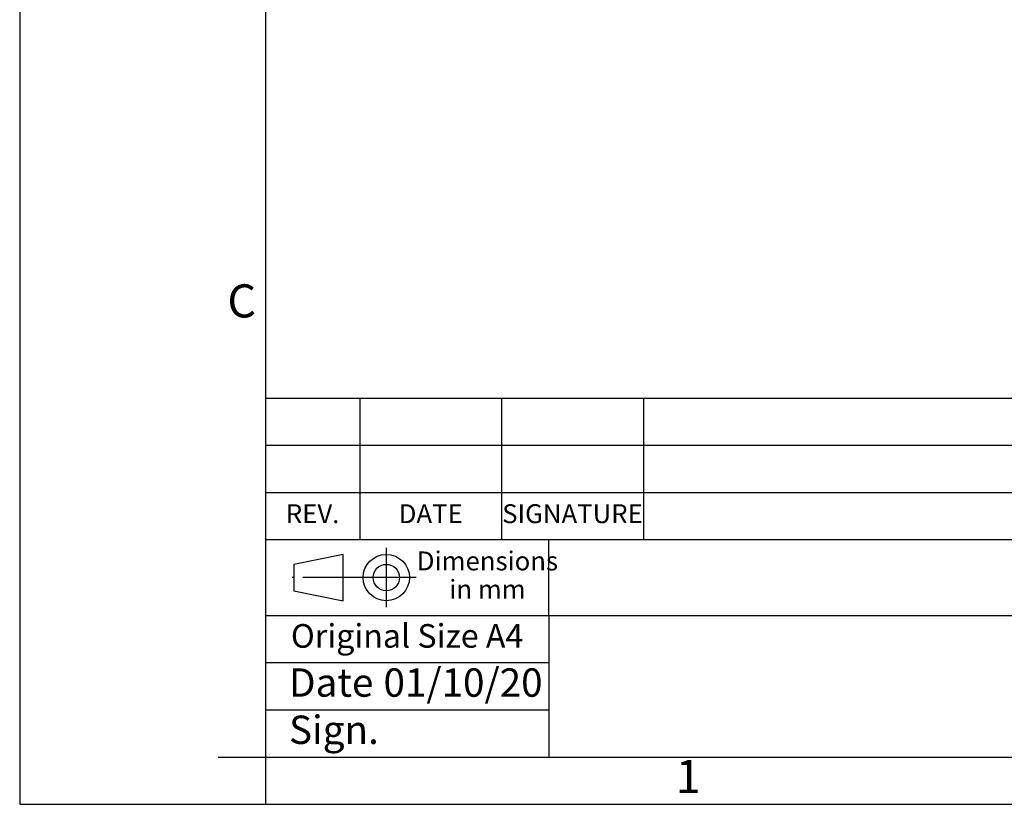
# Model space of a CAD drawing. Units: millimetres. Extents: x -210 to 0, y 0 to 297.
# Drawn here: x -210 to -106, y 0 to 83 of the extents above; entities that cross this region are included whole.
import ezdxf

# ---------------------------------------------------------------- set-up
doc = ezdxf.new("R2010")
doc.units = ezdxf.units.MM
doc.linetypes.add('DOT_CENTER', pattern=[14, 12, -1, 0, -1])
doc.layers.add('1', color=7, linetype='Continuous')
doc.styles.add('CONVERTER_11', font='ARIAL.TTF', dxfattribs={"width": 1.2})
doc.styles.add('CONVERTER_12', font='ARIAL.TTF', dxfattribs={"width": 1.38})

# ---------------------------------------------------------------- blocks, each defined once
blk = doc.blocks.new('_formato_A4')
at = {"layer": '1', "color": 7, "linetype": 'Continuous'}
for p, q in [((-210, 297), (-210, 0)), ((-184, 292), (-184, 5)), ((-184, 292), (-184, 5)), ((-184, 292), (-184, 23)), ((-184, 43), (-5, 43)), ((-174, 43), (-174, 28)), ((-159, 43), (-159, 28)), ((-144, 43), (-144, 28)), ((-184, 38), (-5, 38)), ((-184, 33), (-5, 33)), ((-5, 28), (-184, 28)), ((-154, 20), (-154, 28)), ((-175.75, 26.45), (-181, 25.4)), ((-175.75, 21.55), (-175.75, 26.45)), ((-181, 25.4), (-181, 22.6)), ((-181, 22.6), (-175.75, 21.55)), ((-184, 20), (-5, 20)), ((-184, 20), (-184, 0)), ((-154, 20), (-154, 5)), ((-154, 20), (-154, 5)), ((-184, 15), (-154, 15)), ((-184, 10), (-154, 10)), ((-189, 5), (-5, 5)), ((-210, 0), (0, 0))]:
    blk.add_line(p, q, dxfattribs=at)
at = {"layer": '1', "color": 7, "linetype": 'DOT_CENTER'}
for p, q in [((-171.2, 27.15), (-171.2, 20.85)), ((-168.05, 24), (-181.7, 24))]:
    blk.add_line(p, q, dxfattribs=at)
at = {"layer": '1', "color": 7, "linetype": 'Continuous'}
for radius in [2.45, 1.4]:
    blk.add_circle((-171.2, 24), radius, dxfattribs=at)
at = {"layer": '1', "color": 7}
for s, insert, char_height, attachment_point, line_spacing_factor, style in [('C', (-186.5, 52.83), 3.5, 5, 1.320528, 'CONVERTER_11'), ('REV.', (-179, 30.5), 2, 5, 0.90036, 'CONVERTER_11'), ('DATE', (-166.5, 30.5), 2, 5, 0.90036, 'CONVERTER_11'), ('SIGNATURE', (-151.5, 30.5), 2, 5, 0.90036, 'CONVERTER_11'), ('Dimensions', (-160.5, 25.5), 2, 5, 0.90036, 'CONVERTER_11'), ('in mm', (-160.5, 22.5), 2, 5, 0.60024, 'CONVERTER_11'), ('Original Size A4', (-169, 17.5), 2.5, 5, 0.60024, 'CONVERTER_12'), ('01/10/20', (-171.5, 12.5), 3, 4, 1.320528, 'CONVERTER_11'), ('Date', (-181.5, 12.5), 3, 4, 1.320528, 'CONVERTER_11'), ('Sign.', (-181.5, 7.5), 3, 4, 1.320528, 'CONVERTER_11'), ('1', (-139.25, 2.5), 3.5, 5, 1.320528, 'CONVERTER_11')]:
    blk.add_mtext(s, dxfattribs=dict(at, insert=insert, char_height=char_height, attachment_point=attachment_point, line_spacing_factor=line_spacing_factor, style=style))
blk = doc.blocks.new('A4_new')
at = {"layer": '1'}
blk.add_blockref('_formato_A4', (0, 0), dxfattribs=at)

msp = doc.modelspace()

# ---------------------------------------------------------------- block references
msp.add_blockref('A4_new', (0, 0))

doc.saveas('drawing.dxf')
